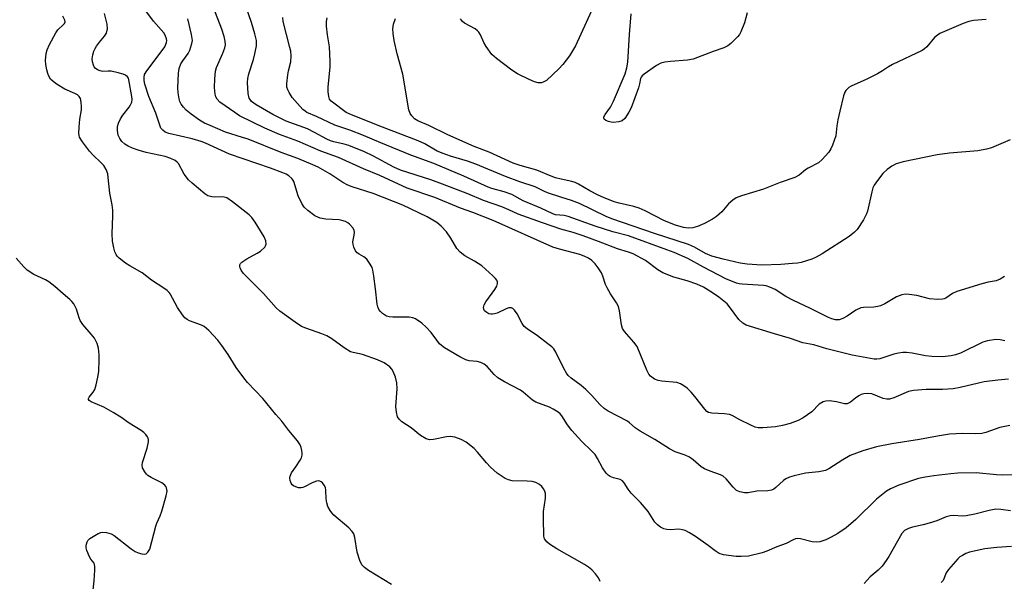
# Model space of a CAD drawing. Units: inches. Extents: x 1321763 to 1327764, y 537446 to 541447.
# Drawn here: x 1324058 to 1324349, y 538763 to 538929 of the extents above; entities that cross this region are included whole.
import ezdxf

# ---------------------------------------------------------------- set-up
doc = ezdxf.new("R2010")
doc.units = ezdxf.units.IN
doc.header["$MEASUREMENT"] = 0
doc.layers.add('Undefined', color=1, linetype='Continuous')

msp = doc.modelspace()

# ---------------------------------------------------------------- linework, layer by layer
at = {"layer": 'Undefined'}
for points, elevation in [([(1324350.49, 538822.84), (1324347.34, 538822.6), (1324343.3, 538822.04), (1324341.57, 538821.7), (1324336.16, 538820.39), (1324334.15, 538820.01), (1324330.99, 538819.76), (1324326.18, 538819.79), (1324322.38, 538819.55), (1324320.97, 538819.18), (1324316.64, 538817.33), (1324315.34, 538816.91), (1324314.55, 538816.9), (1324313.48, 538817.13), (1324310.07, 538818.49), (1324308.93, 538818.62), (1324307.79, 538818.56), (1324306.98, 538818.34), (1324306.23, 538817.94), (1324305.27, 538817.28), (1324303.76, 538816.07), (1324302.86, 538815.61), (1324302.08, 538815.6), (1324299.64, 538816.12), (1324297.61, 538816.41), (1324296.48, 538816.4), (1324295.73, 538816.16), (1324294.59, 538815.48), (1324292.42, 538813.23), (1324289.86, 538811.43), (1324288.37, 538810.63), (1324285.96, 538809.8), (1324283.71, 538809.17), (1324281.68, 538808.77), (1324277.94, 538808.5), (1324276.52, 538808.52), (1324275.69, 538808.71), (1324274.33, 538809.28), (1324271.13, 538810.84), (1324268.83, 538812.08), (1324268.07, 538812.38), (1324266.58, 538812.66), (1324262.89, 538812.78), (1324261.87, 538813.02), (1324261.42, 538813.33), (1324260.82, 538813.95), (1324257.87, 538817.72), (1324256.75, 538819.02), (1324255.59, 538820.21), (1324254.63, 538820.93), (1324253.59, 538821.49), (1324252.48, 538821.83), (1324248.11, 538822.28), (1324246.97, 538822.47), (1324245.93, 538822.9), (1324244.79, 538823.71), (1324244.3, 538824.32), (1324243.68, 538825.5), (1324240.8, 538832.45), (1324239.81, 538833.78), (1324237.03, 538836.93), (1324236.45, 538837.83), (1324236.17, 538838.87), (1324235.63, 538842.99), (1324235.28, 538844.31), (1324234.73, 538845.35), (1324232.92, 538848.08), (1324231.92, 538849.83), (1324231.5, 538850.82), (1324230.69, 538853.31), (1324230.26, 538854.3), (1324229.33, 538855.75), (1324228.45, 538856.88), (1324227.38, 538857.86), (1324226.44, 538858.54), (1324225.2, 538859.16), (1324223.9, 538859.66), (1324217.85, 538861.2), (1324215.89, 538861.86), (1324198.29, 538869.67), (1324192.26, 538872.1), (1324188.6, 538873.37), (1324181.03, 538876.45), (1324172.9, 538879.29), (1324164.81, 538882.97), (1324159.96, 538884.98), (1324152.64, 538888.33), (1324147.37, 538890.13), (1324140.58, 538893.11), (1324135.14, 538895.06), (1324130.84, 538896.98), (1324123.42, 538900.62), (1324121.97, 538901.56), (1324117.58, 538904.69), (1324116.78, 538905.56), (1324116.43, 538906.24), (1324116.19, 538906.97), (1324116, 538908.98), (1324116.05, 538911.56), (1324116.31, 538913.79), (1324116.56, 538914.86), (1324118.47, 538919.07), (1324119.06, 538920.7), (1324119.2, 538921.54), (1324119.18, 538922.68), (1324118.89, 538924.04), (1324118.19, 538926.16), (1324114.39, 538935.95)], 326), ([(1324229.92, 538763.15), (1324229.4, 538764.21), (1324228.54, 538765.34), (1324227.38, 538766.59), (1324226.48, 538767.32), (1324225.22, 538768.1), (1324217.04, 538772.77), (1324214.93, 538774.14), (1324214.09, 538774.85), (1324213.49, 538775.69), (1324213.28, 538776.49), (1324213.1, 538781.71), (1324213.14, 538783.74), (1324213.74, 538787.71), (1324213.77, 538789.09), (1324213.55, 538789.81), (1324213.18, 538790.48), (1324212.62, 538791.14), (1324211.98, 538791.72), (1324210.85, 538792.36), (1324209.79, 538792.64), (1324208.34, 538792.78), (1324203.91, 538792.87), (1324202.84, 538793.08), (1324201.84, 538793.55), (1324199.46, 538795.14), (1324197.49, 538796.88), (1324196.29, 538798.16), (1324193.66, 538801.33), (1324192.63, 538802.37), (1324190.32, 538804.21), (1324188.81, 538805.06), (1324186.95, 538805.69), (1324185.6, 538805.94), (1324184.52, 538805.84), (1324180.63, 538805.05), (1324179.51, 538804.98), (1324178.49, 538805.25), (1324176.84, 538806.18), (1324174.02, 538808.51), (1324171.34, 538810.26), (1324170.51, 538811.04), (1324170.08, 538811.74), (1324169.75, 538813.1), (1324169.59, 538814.83), (1324169.92, 538820.04), (1324169.86, 538821.76), (1324169.4, 538823.45), (1324168.8, 538825.1), (1324168.39, 538825.85), (1324167.8, 538826.47), (1324166.12, 538827.64), (1324164.16, 538828.52), (1324159.72, 538830.14), (1324156.95, 538830.69), (1324156.14, 538830.96), (1324154.24, 538832.13), (1324150.6, 538834.8), (1324149.21, 538835.61), (1324147.69, 538836.28), (1324143, 538837.87), (1324141.72, 538838.41), (1324139.83, 538839.64), (1324135.33, 538842.98), (1324134.22, 538843.92), (1324130.43, 538848.17), (1324124.54, 538854.08), (1324123.82, 538855), (1324123.53, 538855.7), (1324123.46, 538856.17), (1324123.49, 538856.61), (1324123.68, 538857.04), (1324124.05, 538857.43), (1324125.51, 538858.42), (1324128.62, 538860.03), (1324129.6, 538860.64), (1324130.81, 538861.79), (1324131.09, 538862.22), (1324131.23, 538862.69), (1324131.15, 538863.68), (1324130.69, 538864.89), (1324127.98, 538869.25), (1324127.01, 538870.57), (1324126.25, 538871.38), (1324121.29, 538875.26), (1324119.63, 538876.35), (1324118.88, 538876.6), (1324118.33, 538876.67), (1324116.04, 538876.61), (1324115.22, 538876.67), (1324114.02, 538877.02), (1324113.09, 538877.58), (1324109.36, 538880.68), (1324108.36, 538881.68), (1324106.99, 538883.43), (1324105.34, 538886.52), (1324104.99, 538886.95), (1324104.34, 538887.41), (1324103.07, 538888), (1324101.47, 538888.56), (1324095.8, 538889.78), (1324093.41, 538890.47), (1324091.81, 538891.06), (1324090.51, 538891.66), (1324089.52, 538892.28), (1324088.63, 538893.03), (1324087.99, 538893.92), (1324087.57, 538894.94), (1324087.38, 538896.31), (1324087.38, 538897.42), (1324087.65, 538898.49), (1324088.24, 538899.76), (1324088.92, 538900.77), (1324090.77, 538903.15), (1324091.23, 538903.88), (1324091.56, 538904.64), (1324091.68, 538905.47), (1324091.62, 538906.34), (1324090.74, 538911.24), (1324090.58, 538911.73), (1324090.32, 538912.13), (1324089.75, 538912.57), (1324089.07, 538912.9), (1324087.52, 538913.35), (1324085.48, 538913.76), (1324084.62, 538913.81), (1324083, 538913.74), (1324082.25, 538913.86), (1324081.48, 538914.17), (1324080.8, 538914.64), (1324080.47, 538915.04), (1324080.24, 538915.53), (1324079.96, 538916.6), (1324079.91, 538917.44), (1324080.08, 538918.58), (1324080.38, 538919.7), (1324080.72, 538920.49), (1324081.18, 538921.23), (1324082.05, 538922.41), (1324083.49, 538924.14), (1324084.06, 538925.06), (1324084.37, 538926.34), (1324084.32, 538927.72), (1324083.54, 538930.86)], 320), ([(1324352.34, 538794.64), (1324348.63, 538794.51), (1324346.87, 538794.59), (1324340.91, 538795.18), (1324335.46, 538795.07), (1324333.41, 538794.93), (1324328.45, 538794.31), (1324325.87, 538793.93), (1324323.9, 538793.52), (1324318.08, 538791.55), (1324315.66, 538790.5), (1324314.4, 538789.8), (1324311.49, 538787.44), (1324305.34, 538781.38), (1324302.53, 538778.95), (1324300.11, 538777.3), (1324298.06, 538776.15), (1324296.48, 538775.37), (1324294.79, 538774.84), (1324293.64, 538774.69), (1324292.49, 538774.84), (1324289.01, 538775.68), (1324288.15, 538775.76), (1324287.6, 538775.71), (1324286.92, 538775.44), (1324284.79, 538774.29), (1324282.05, 538773.33), (1324279.13, 538772.05), (1324277.76, 538771.55), (1324273.71, 538770.6), (1324271.5, 538770.45), (1324270.08, 538770.52), (1324266.33, 538771.01), (1324264.99, 538771.4), (1324263.84, 538772.12), (1324261.82, 538773.73), (1324258.03, 538776.44), (1324256.28, 538777.52), (1324254.96, 538778.17), (1324254.18, 538778.4), (1324253.12, 538778.53), (1324250.63, 538778.4), (1324249.58, 538778.45), (1324248.64, 538778.68), (1324247.7, 538779.2), (1324246.84, 538779.86), (1324246.07, 538780.63), (1324244.01, 538783.74), (1324241.84, 538786.47), (1324239.03, 538789.18), (1324238.19, 538790.33), (1324236.97, 538792.25), (1324236.45, 538792.87), (1324235.75, 538793.25), (1324233.86, 538793.72), (1324232.88, 538794.08), (1324232.23, 538794.53), (1324231.67, 538795.1), (1324230.53, 538796.64), (1324229.09, 538799.4), (1324228.36, 538800.56), (1324227.37, 538801.65), (1324224.45, 538804.4), (1324221.47, 538807.72), (1324220.19, 538809.34), (1324218.57, 538812.01), (1324218.05, 538812.63), (1324217.44, 538813.15), (1324216.05, 538814.03), (1324214.87, 538814.63), (1324210.9, 538816.1), (1324209.91, 538816.62), (1324207.13, 538819), (1324206.34, 538819.59), (1324201.66, 538822.06), (1324199.64, 538823.29), (1324198.56, 538824.23), (1324196.48, 538826.57), (1324195.6, 538827.25), (1324194.62, 538827.74), (1324193.58, 538828.09), (1324191.17, 538828.27), (1324190.17, 538828.56), (1324188.4, 538829.48), (1324183.91, 538832.1), (1324182.98, 538832.78), (1324182.43, 538833.33), (1324181.6, 538834.36), (1324180, 538836.6), (1324178.51, 538838.25), (1324177.23, 538839.35), (1324175.31, 538840.64), (1324174.55, 538840.99), (1324173.48, 538841.17), (1324168.67, 538841.17), (1324167.55, 538841.24), (1324166.78, 538841.46), (1324165.63, 538842.24), (1324165.02, 538842.81), (1324164.55, 538843.47), (1324164.25, 538844.22), (1324164.04, 538845.02), (1324163.55, 538849.53), (1324163.05, 538853.28), (1324162.77, 538855), (1324162.53, 538855.82), (1324161.98, 538856.85), (1324160.93, 538858.28), (1324160.1, 538859.02), (1324158.76, 538859.72), (1324158.11, 538860.18), (1324157.59, 538860.78), (1324157.14, 538861.79), (1324156.94, 538862.6), (1324156.89, 538863.43), (1324157.25, 538865.39), (1324157.32, 538866.24), (1324157.26, 538866.77), (1324156.92, 538867.46), (1324155.84, 538868.67), (1324155.4, 538869), (1324154.67, 538869.37), (1324153.62, 538869.73), (1324152.81, 538869.9), (1324148.9, 538870.14), (1324147.24, 538870.41), (1324146.46, 538870.69), (1324145.62, 538871.12), (1324143.56, 538872.66), (1324142.51, 538873.61), (1324141.74, 538874.74), (1324140.72, 538877.01), (1324139.41, 538881.19), (1324139.15, 538881.68), (1324138.8, 538882.13), (1324137.93, 538882.9), (1324137.17, 538883.35), (1324136.18, 538883.8), (1324132.56, 538885.2), (1324120.39, 538889.31), (1324113.3, 538892.58), (1324112.09, 538893.07), (1324109.39, 538893.81), (1324102.47, 538895.38), (1324101.4, 538895.83), (1324100.72, 538896.35), (1324100.18, 538897.01), (1324099.92, 538897.52), (1324098.62, 538901.35), (1324096.62, 538906.33), (1324095.45, 538909.95), (1324095.24, 538911.06), (1324095.2, 538911.88), (1324095.36, 538912.8), (1324095.97, 538913.93), (1324100.29, 538919.47), (1324101.29, 538920.94), (1324101.82, 538922.3), (1324101.89, 538922.85), (1324101.83, 538923.39), (1324101.46, 538924.43), (1324101.03, 538925.16), (1324097.94, 538928.57), (1324095.72, 538931.6)], 322), ([(1324349.41, 538834.19), (1324348.04, 538834.5), (1324346.76, 538834.53), (1324344.26, 538834.18), (1324342.9, 538833.82), (1324336.33, 538830.55), (1324334.83, 538830.02), (1324333.5, 538829.74), (1324331, 538829.46), (1324327.82, 538829.51), (1324325.97, 538829.74), (1324321.98, 538830.56), (1324320.36, 538830.73), (1324319.28, 538830.74), (1324317.94, 538830.55), (1324316.62, 538830.24), (1324312.44, 538828.83), (1324311.61, 538828.72), (1324310.75, 538828.76), (1324304.32, 538829.98), (1324296.79, 538831.81), (1324292.99, 538832.98), (1324289.68, 538833.54), (1324286.06, 538834.89), (1324281.33, 538836.2), (1324272.97, 538838.82), (1324272.01, 538839.36), (1324270.83, 538840.45), (1324268.12, 538844.19), (1324267.37, 538845.05), (1324264.93, 538847.08), (1324263.06, 538848.38), (1324260.38, 538849.99), (1324258.39, 538850.95), (1324255.62, 538851.93), (1324251.59, 538852.95), (1324248.4, 538854.29), (1324246.92, 538855.16), (1324243.23, 538857.9), (1324239.59, 538859.82), (1324238.25, 538860.33), (1324235.02, 538861.35), (1324229.41, 538863.54), (1324224.85, 538865.17), (1324221.94, 538866.12), (1324218.26, 538867.19), (1324212.86, 538868.98), (1324205.68, 538871.62), (1324202.9, 538872.89), (1324200.82, 538873.71), (1324195.45, 538875.58), (1324190.8, 538877.53), (1324183.32, 538880.48), (1324179.83, 538881.73), (1324170.93, 538884.53), (1324168.92, 538885.44), (1324162.73, 538888.8), (1324160.26, 538889.99), (1324155.66, 538891.81), (1324154.27, 538892.22), (1324151.23, 538892.93), (1324150.2, 538893.26), (1324149.2, 538893.71), (1324145.5, 538895.72), (1324143.48, 538896.73), (1324137.16, 538899.07), (1324133.24, 538901.04), (1324128.28, 538903.86), (1324126.94, 538904.83), (1324126.48, 538905.4), (1324126.26, 538905.83), (1324125.97, 538907.22), (1324125.78, 538910.45), (1324125.86, 538911.6), (1324126.12, 538913.01), (1324127.53, 538917.22), (1324127.95, 538918.92), (1324128.37, 538921.26), (1324128.38, 538922.88), (1324127.93, 538924.84), (1324126.89, 538928.2), (1324125.36, 538932.7)], 328), ([(1324227.28, 538931.61), (1324222.55, 538921.32), (1324221.75, 538919.79), (1324220.79, 538918.33), (1324218.89, 538915.73), (1324217.68, 538914.46), (1324214.01, 538911.05), (1324213.29, 538910.61), (1324212.57, 538910.4), (1324211.56, 538910.36), (1324210.48, 538910.62), (1324208.87, 538911.32), (1324205.5, 538913.06), (1324203.76, 538914.14), (1324199.24, 538917.58), (1324197.92, 538918.76), (1324196.19, 538921.05), (1324195.48, 538922.27), (1324194.53, 538924.56), (1324194.03, 538925.33), (1324193.62, 538925.74), (1324192.92, 538926.26), (1324189.79, 538927.94), (1324189.2, 538928.46), (1324188.68, 538929.27)], 336), ([(1324273.31, 538931.02), (1324272.55, 538928.06), (1324271.43, 538925.38), (1324271, 538924.63), (1324270.47, 538923.96), (1324268.45, 538921.92), (1324267.56, 538921.25), (1324266.39, 538920.69), (1324263.21, 538919.57), (1324257.38, 538917.35), (1324255.66, 538917.02), (1324250.69, 538916.63), (1324248.95, 538916.42), (1324247.84, 538916.14), (1324246.56, 538915.45), (1324242.9, 538912.96), (1324242.26, 538912.41), (1324241.94, 538911.99), (1324241.78, 538911.59), (1324241.51, 538910.02), (1324241.18, 538908.88), (1324239.02, 538902.96), (1324238.38, 538901.65), (1324237.12, 538899.83), (1324236.34, 538899.12), (1324235.35, 538898.81), (1324233.68, 538898.69), (1324233.12, 538898.74), (1324232.33, 538898.95), (1324231.6, 538899.25), (1324231.06, 538899.65), (1324230.92, 538899.95), (1324230.99, 538900.36), (1324231.37, 538901.04), (1324232.92, 538903.2), (1324233.79, 538904.9), (1324237.22, 538913.05), (1324237.72, 538914.74), (1324238.03, 538916.46), (1324238.55, 538924.67), (1324239.04, 538930.75)], 336), ([(1324168.25, 538762.19), (1324161.43, 538766.36), (1324160.27, 538767.24), (1324159.48, 538768.06), (1324158.87, 538769.3), (1324158.09, 538771.75), (1324157.42, 538776.09), (1324157.1, 538777.18), (1324156.64, 538777.87), (1324155.67, 538778.92), (1324151.28, 538782.74), (1324150.67, 538783.35), (1324150.17, 538784.04), (1324149.5, 538785.3), (1324149.12, 538786.37), (1324148.98, 538787.48), (1324148.89, 538790.03), (1324148.74, 538790.86), (1324148.4, 538791.59), (1324147.9, 538792.22), (1324147.52, 538792.55), (1324147.09, 538792.77), (1324146.62, 538792.81), (1324146.11, 538792.73), (1324144.81, 538792.27), (1324142.56, 538791.02), (1324142.06, 538790.83), (1324141.55, 538790.74), (1324140.77, 538790.81), (1324140, 538791.02), (1324139.3, 538791.34), (1324138.92, 538791.69), (1324138.63, 538792.15), (1324138.34, 538792.93), (1324138.23, 538793.75), (1324138.32, 538794.23), (1324138.77, 538795.16), (1324140.04, 538796.95), (1324141.26, 538798.9), (1324141.65, 538799.65), (1324141.9, 538800.41), (1324141.93, 538800.96), (1324141.82, 538801.79), (1324141.61, 538802.63), (1324141.3, 538803.43), (1324140.52, 538804.6), (1324137.99, 538807.71), (1324135.91, 538810.41), (1324134.12, 538812.46), (1324130.23, 538817.14), (1324125.78, 538821.91), (1324124.63, 538823.25), (1324122.42, 538826.26), (1324120.02, 538830.09), (1324118.11, 538832.84), (1324116.93, 538834.41), (1324114.28, 538837.26), (1324112.95, 538838.41), (1324112.17, 538838.8), (1324108.65, 538840.09), (1324107.93, 538840.45), (1324107.28, 538840.94), (1324106.54, 538841.83), (1324105.06, 538844.05), (1324102.89, 538848.04), (1324102.57, 538848.48), (1324101.98, 538849.05), (1324101.08, 538849.72), (1324097.42, 538852.13), (1324094.61, 538854.26), (1324090.96, 538856.33), (1324089.71, 538857.14), (1324087.87, 538858.58), (1324087.27, 538859.18), (1324086.95, 538859.65), (1324086.6, 538860.45), (1324086.25, 538861.59), (1324085.86, 538863.58), (1324085.78, 538865.78), (1324086.01, 538871.04), (1324085.97, 538872.72), (1324085.79, 538874.31), (1324085.09, 538877.82), (1324084.64, 538882.4), (1324084.45, 538883.53), (1324083.99, 538884.78), (1324083.31, 538885.92), (1324082.57, 538886.72), (1324080.06, 538889.07), (1324079.08, 538890.13), (1324077.01, 538892.89), (1324076.15, 538894.33), (1324076, 538894.87), (1324075.95, 538895.44), (1324076.01, 538897.22), (1324076.21, 538899.61), (1324076.69, 538902.38), (1324076.76, 538903.22), (1324076.66, 538904.64), (1324076.41, 538905.71), (1324076.06, 538906.31), (1324075.53, 538906.79), (1324074.78, 538907.19), (1324071.83, 538908.47), (1324069.53, 538909.85), (1324068.33, 538910.7), (1324067.6, 538911.48), (1324067.03, 538912.35), (1324066.73, 538913.09), (1324066.45, 538914.17), (1324066.14, 538915.81), (1324066.08, 538916.95), (1324066.27, 538919.01), (1324066.55, 538920.14), (1324067.28, 538921.72), (1324069.09, 538925.09), (1324069.76, 538926.05), (1324071.4, 538927.54), (1324071.72, 538927.92), (1324071.91, 538928.39), (1324071.84, 538928.84), (1324071.2, 538930.05)], 318), ([(1324350.82, 538809.13), (1324347.95, 538808.59), (1324343.73, 538807.14), (1324342.59, 538806.84), (1324340.64, 538806.72), (1324337, 538806.84), (1324333.06, 538806.6), (1324329.45, 538806.01), (1324324.2, 538805.02), (1324316, 538803.76), (1324311.51, 538802.85), (1324307.48, 538801.73), (1324303.75, 538800.33), (1324301.5, 538799.05), (1324297.45, 538796.4), (1324296.44, 538795.93), (1324294.45, 538795.53), (1324290.51, 538795.08), (1324287.12, 538794.35), (1324285.75, 538793.93), (1324284.71, 538793.42), (1324283.98, 538792.97), (1324281.78, 538790.87), (1324281.14, 538790.4), (1324280.46, 538790.04), (1324279.4, 538789.85), (1324276.1, 538789.74), (1324273.56, 538789.25), (1324272.47, 538789.27), (1324271.13, 538789.55), (1324270.17, 538790.02), (1324269.14, 538791), (1324267.04, 538793.47), (1324266.16, 538794.19), (1324265.39, 538794.56), (1324262.35, 538795.68), (1324260.71, 538796.38), (1324259.72, 538797), (1324257.33, 538799.05), (1324256.23, 538799.83), (1324254.96, 538800.39), (1324252.04, 538801.42), (1324250.36, 538802.25), (1324245.99, 538805.01), (1324241.67, 538807.46), (1324240.26, 538808.48), (1324238.54, 538809.98), (1324237.91, 538810.43), (1324232.26, 538813.45), (1324231.03, 538814.23), (1324229.8, 538815.36), (1324227.46, 538818.04), (1324225.61, 538819.84), (1324224.29, 538820.96), (1324221.28, 538823.19), (1324220.44, 538823.96), (1324219.92, 538824.66), (1324219.02, 538826.21), (1324216.81, 538830.78), (1324216.2, 538831.77), (1324215.59, 538832.39), (1324214.44, 538833.31), (1324211.35, 538835.62), (1324208.3, 538837.71), (1324207.45, 538838.42), (1324206.81, 538839.31), (1324205.41, 538842.12), (1324204.61, 538843.23), (1324204.07, 538843.76), (1324203.67, 538843.96), (1324202.95, 538843.91), (1324202.17, 538843.63), (1324199.49, 538842.39), (1324198.66, 538842.11), (1324198.11, 538842.02), (1324197.55, 538842.02), (1324197, 538842.16), (1324196.1, 538842.7), (1324195.75, 538843.06), (1324195.53, 538843.52), (1324195.45, 538844.04), (1324195.6, 538844.8), (1324196.12, 538845.71), (1324198.79, 538849.34), (1324199.4, 538850.33), (1324199.6, 538851.09), (1324199.55, 538851.62), (1324199.34, 538852.1), (1324199.01, 538852.55), (1324198.21, 538853.39), (1324194.94, 538856.36), (1324192.79, 538857.7), (1324189.9, 538859.24), (1324188.54, 538860.37), (1324187.58, 538861.47), (1324185.76, 538864.5), (1324184.46, 538866.39), (1324182.95, 538868.01), (1324181.67, 538869.07), (1324178.75, 538870.78), (1324171.58, 538874.21), (1324162.86, 538877.67), (1324156.6, 538879.64), (1324155.36, 538880.11), (1324153.89, 538880.93), (1324150.05, 538883.45), (1324146.57, 538885.44), (1324145.06, 538886.17), (1324140.65, 538887.97), (1324135.68, 538889.79), (1324125.97, 538893.68), (1324124.28, 538894.26), (1324119.27, 538895.75), (1324114.68, 538897.71), (1324113.08, 538898.48), (1324111.61, 538899.33), (1324109.14, 538901.06), (1324107.58, 538902.28), (1324106.81, 538903.12), (1324106.14, 538904.06), (1324105.75, 538904.81), (1324105.51, 538905.64), (1324105.25, 538907.36), (1324105.15, 538908.81), (1324105.32, 538913.18), (1324105.55, 538914.6), (1324106.09, 538915.94), (1324106.64, 538916.89), (1324108.19, 538918.99), (1324108.7, 538920.01), (1324109.32, 538921.98), (1324109.45, 538922.84), (1324109.43, 538923.42), (1324109.23, 538924.58), (1324108.16, 538929.25)], 324), ([(1324349.25, 538853.14), (1324348.04, 538852.39), (1324346.79, 538851.92), (1324344.48, 538851.49), (1324342.57, 538850.99), (1324335.25, 538848.7), (1324333.88, 538848.14), (1324331.97, 538846.81), (1324331.49, 538846.57), (1324330.98, 538846.45), (1324329.61, 538846.39), (1324327.09, 538846.57), (1324323.38, 538847.52), (1324321.17, 538847.9), (1324320.07, 538847.95), (1324318.98, 538847.76), (1324317.39, 538847.18), (1324313.9, 538845.08), (1324312.64, 538844.5), (1324311.84, 538844.27), (1324310.69, 538844.11), (1324307.61, 538844), (1324306.83, 538843.87), (1324305.34, 538843.2), (1324302.8, 538841.48), (1324301.52, 538840.78), (1324300.45, 538840.39), (1324299.41, 538840.37), (1324298.32, 538840.64), (1324297.27, 538841.05), (1324291.99, 538843.69), (1324286.8, 538846.15), (1324284.72, 538847.27), (1324281.58, 538849.29), (1324279.99, 538850.03), (1324278.87, 538850.39), (1324278.08, 538850.53), (1324271.77, 538850.87), (1324270.92, 538850.99), (1324270.11, 538851.22), (1324267, 538852.48), (1324260.39, 538855.92), (1324255.72, 538858.46), (1324251.72, 538860.23), (1324249.57, 538861.08), (1324238.26, 538865.13), (1324233.63, 538866.39), (1324228.4, 538868), (1324220.41, 538870.87), (1324219.28, 538871.14), (1324216.73, 538871.42), (1324215.87, 538871.64), (1324212.4, 538873.39), (1324207.14, 538875.56), (1324203.77, 538877.39), (1324201.57, 538878.15), (1324197.86, 538879.2), (1324196.79, 538879.57), (1324189.58, 538882.83), (1324180.81, 538886.51), (1324173.93, 538888.99), (1324165.14, 538892.62), (1324159.97, 538894.85), (1324155.93, 538896.38), (1324151.52, 538897.82), (1324146.08, 538900.43), (1324143.24, 538901.64), (1324142.74, 538901.95), (1324142.09, 538902.52), (1324138.96, 538906.06), (1324138.02, 538907.5), (1324137.65, 538908.26), (1324137.4, 538909.05), (1324137.35, 538910.17), (1324137.62, 538912.76), (1324137.83, 538913.88), (1324138.54, 538916.54), (1324138.67, 538918.36), (1324138.51, 538919.7), (1324138.27, 538920.8), (1324136.27, 538928.5), (1324136.15, 538929.66)], 330), ([(1324350.92, 538893.52), (1324345.44, 538891.16), (1324344.01, 538890.77), (1324341.45, 538890.27), (1324333.04, 538889.58), (1324329.41, 538889.06), (1324319.31, 538886.99), (1324317.31, 538886.4), (1324316.04, 538885.76), (1324314.66, 538884.75), (1324313.4, 538883.6), (1324311.75, 538881.56), (1324310.76, 538880.13), (1324310.41, 538879.33), (1324310.07, 538878.2), (1324308.81, 538872.46), (1324308.57, 538871.64), (1324307.63, 538869.89), (1324305.74, 538867.01), (1324304.96, 538866.21), (1324303.4, 538865.01), (1324295.47, 538859.88), (1324293.69, 538858.83), (1324292.34, 538858.28), (1324289.27, 538857.32), (1324288.13, 538857.1), (1324286.69, 538856.96), (1324283.24, 538856.72), (1324277.58, 538856.52), (1324273.29, 538856.8), (1324271.26, 538857.1), (1324266.21, 538858.24), (1324262.9, 538859.19), (1324261.02, 538859.99), (1324257.7, 538861.86), (1324255.97, 538862.62), (1324245.96, 538865.89), (1324233.33, 538870.16), (1324231.61, 538870.89), (1324223.75, 538874.76), (1324221.38, 538875.63), (1324218.31, 538876.55), (1324214.37, 538877.89), (1324213.22, 538878.38), (1324210.71, 538879.65), (1324206.16, 538881.1), (1324201.96, 538882.67), (1324193.18, 538886.33), (1324190.71, 538887.18), (1324185.64, 538888.7), (1324183.52, 538889.44), (1324181.76, 538890.2), (1324178.14, 538892.3), (1324176.12, 538893.24), (1324165.58, 538897.28), (1324156.44, 538900.88), (1324154.85, 538901.64), (1324150.46, 538904.92), (1324149.97, 538905.53), (1324149.71, 538906.28), (1324149.54, 538907.66), (1324149.51, 538909.08), (1324150.12, 538915.05), (1324150.18, 538916.75), (1324149.97, 538920.99), (1324149.34, 538924.57), (1324149.07, 538927.07), (1324149.05, 538928.46), (1324149.22, 538929.56)], 332), ([(1324343.87, 538929.05), (1324340.09, 538928.79), (1324338.73, 538928.51), (1324337.09, 538927.91), (1324330.22, 538924.91), (1324329.49, 538924.45), (1324328.61, 538923.71), (1324326.33, 538920.98), (1324325.67, 538920.39), (1324324.94, 538919.89), (1324316.2, 538915.78), (1324315.06, 538915.11), (1324313.22, 538913.85), (1324311.73, 538913), (1324308.67, 538911.42), (1324304.05, 538909.36), (1324303.29, 538908.94), (1324302.87, 538908.61), (1324302.38, 538908.05), (1324302.13, 538907.63), (1324301.75, 538906.54), (1324300.63, 538902.01), (1324300.08, 538899.39), (1324299.77, 538897.63), (1324299.44, 538894.73), (1324298.52, 538891.92), (1324298.03, 538890.85), (1324297.36, 538889.92), (1324295.45, 538887.73), (1324294.4, 538886.77), (1324291.31, 538885.2), (1324290.49, 538884.63), (1324288.63, 538883.06), (1324287.38, 538882.4), (1324283.01, 538880.94), (1324278.09, 538878.94), (1324271.66, 538877.01), (1324270.01, 538876.36), (1324269.07, 538875.74), (1324267.76, 538874.63), (1324265.79, 538872.31), (1324264.27, 538870.93), (1324263.08, 538870.08), (1324260.69, 538868.86), (1324258.6, 538867.94), (1324257.29, 538867.5), (1324255.91, 538867.4), (1324254.52, 538867.6), (1324252.09, 538868.36), (1324248.88, 538869.6), (1324243.2, 538872.54), (1324241.36, 538873.39), (1324239.79, 538873.84), (1324235.45, 538874.79), (1324234.05, 538875.23), (1324230.82, 538876.46), (1324229.28, 538877.16), (1324226.81, 538878.45), (1324223.44, 538880.47), (1324222.46, 538880.97), (1324221.55, 538881.26), (1324218.36, 538881.9), (1324216.72, 538882.34), (1324215.39, 538882.82), (1324211.14, 538884.59), (1324206.23, 538885.96), (1324204.2, 538886.67), (1324197.11, 538889.88), (1324192.72, 538891.56), (1324184.87, 538894.96), (1324179.28, 538897.71), (1324176, 538899.11), (1324175.03, 538899.77), (1324174.23, 538900.6), (1324173.76, 538901.32), (1324173.41, 538902.4), (1324171.6, 538912.9), (1324169.93, 538918.88), (1324169.09, 538922.89), (1324168.74, 538924.91), (1324168.69, 538926.3), (1324168.88, 538927.71), (1324169.4, 538929.38)], 334), ([(1324080.04, 538759.73), (1324080.48, 538763.27), (1324080.69, 538766.46), (1324080.69, 538767.58), (1324080.6, 538768.1), (1324080.42, 538768.52), (1324079.48, 538769.67), (1324079.06, 538770.39), (1324078.33, 538772.25), (1324078.14, 538773.07), (1324078.11, 538773.6), (1324078.17, 538774.1), (1324078.39, 538774.82), (1324078.63, 538775.24), (1324079.21, 538775.8), (1324080.16, 538776.42), (1324081.66, 538777.24), (1324082.44, 538777.55), (1324083, 538777.67), (1324084.11, 538777.6), (1324085.45, 538777.2), (1324086.36, 538776.72), (1324091.39, 538772.8), (1324092.6, 538771.98), (1324093.41, 538771.6), (1324094.53, 538771.23), (1324095.33, 538771.14), (1324095.78, 538771.27), (1324096.34, 538771.75), (1324096.87, 538772.68), (1324098.65, 538779.4), (1324099.01, 538780.37), (1324099.99, 538782.49), (1324100.47, 538783.87), (1324101.74, 538788.4), (1324102, 538789.81), (1324101.85, 538790.76), (1324101.65, 538791.17), (1324101.34, 538791.56), (1324100.41, 538792.22), (1324097.31, 538793.82), (1324096.35, 538794.42), (1324095.94, 538794.8), (1324095.42, 538795.46), (1324094.77, 538796.69), (1324094.63, 538797.47), (1324094.75, 538798.28), (1324096.08, 538802.43), (1324096.48, 538804.36), (1324096.49, 538804.89), (1324096.39, 538805.39), (1324096.17, 538805.86), (1324095.71, 538806.51), (1324095.13, 538807.08), (1324094.35, 538807.65), (1324090.79, 538809.88), (1324088.29, 538811.61), (1324086.07, 538812.99), (1324083.3, 538814.6), (1324079.56, 538816.15), (1324079.01, 538816.55), (1324078.81, 538816.85), (1324078.8, 538817.19), (1324078.99, 538817.57), (1324080.2, 538819.05), (1324080.64, 538819.78), (1324081.07, 538821.14), (1324081.56, 538823.4), (1324081.81, 538825.12), (1324081.96, 538828.64), (1324081.93, 538830.07), (1324081.73, 538831.97), (1324081.34, 538833.42), (1324080.51, 538834.95), (1324079.62, 538836.11), (1324077.13, 538838.99), (1324076.31, 538840.16), (1324075.98, 538840.97), (1324075.23, 538843.52), (1324074.44, 538845.1), (1324073.91, 538845.81), (1324073.3, 538846.41), (1324071.28, 538848.06), (1324068.81, 538850.26), (1324067.06, 538851.64), (1324066.11, 538852.23), (1324063.71, 538853.26), (1324062.67, 538853.79), (1324060.72, 538855.02), (1324059.71, 538856.02), (1324057.41, 538858.59)], 316), ([(1324351.01, 538783.94), (1324348.21, 538784.4), (1324346.77, 538784.43), (1324344.79, 538784.12), (1324340.54, 538783.02), (1324337.98, 538782.49), (1324336.83, 538782.43), (1324334.26, 538782.58), (1324333.2, 538782.51), (1324332.09, 538782.17), (1324329.28, 538781.04), (1324327, 538780.3), (1324325.3, 538779.82), (1324322.16, 538779.16), (1324320.91, 538778.77), (1324319.79, 538778.17), (1324318.92, 538777.27), (1324315.15, 538770.5), (1324314.37, 538769.28), (1324313.13, 538767.62), (1324312, 538766.42), (1324309.59, 538764.46), (1324307.85, 538762.48)], 320), ([(1324351.34, 538773.41), (1324347.05, 538773.13), (1324343.49, 538772.75), (1324338.97, 538771.77), (1324337.88, 538771.35), (1324336.84, 538770.83), (1324336.12, 538770.36), (1324335.47, 538769.77), (1324332.75, 538766.63), (1324332.09, 538765.66), (1324331.14, 538763.39), (1324330.62, 538762.86)], 318)]:
    msp.add_lwpolyline(points, dxfattribs=dict(at, elevation=elevation))

doc.saveas('drawing.dxf')
